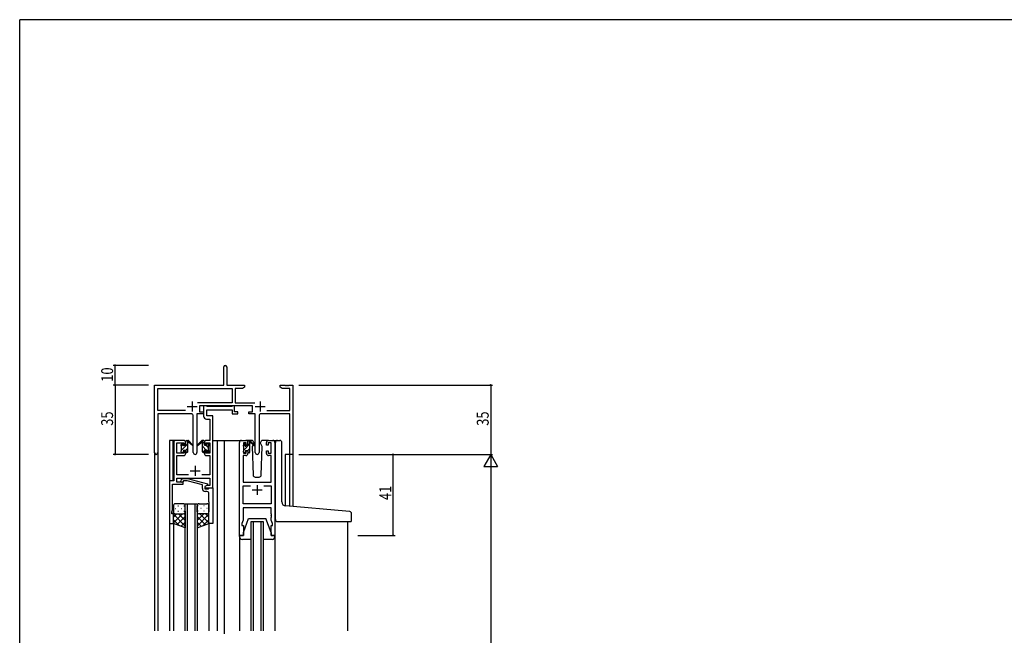
# Model space of a CAD drawing. Extents: x 0 to 1133, y 0 to 806.
# Drawn here: x 4 to 502, y 491 to 802 of the extents above; entities that cross this region are included whole.
import ezdxf

# ---------------------------------------------------------------- set-up
doc = ezdxf.new("R2010")
doc.units = 0
for name, color, linetype in [('YKK_11', 7, 'CONTINUOUS'), ('YKK_12', 2, 'CONTINUOUS'), ('YKK_13', 4, 'CONTINUOUS'), ('YKK_D', 6, 'CONTINUOUS'), ('YKK_ZWAK', 7, 'CONTINUOUS')]:
    doc.layers.add(name, color=color, linetype=linetype)
doc.styles.get("Standard").update_dxf_attribs({"font": 'ROMANS.SHX', "bigfont": 'EXTFONT.SHX'})

# ---------------------------------------------------------------- blocks, each defined once
blk = doc.blocks.new('A201')
at = {"layer": 'YKK_ZWAK', "color": 254, "linetype": 'Continuous'}
for p in [(571, 410), (21, 35)]:
    blk.add_line(p, (21, 410), dxfattribs=at)

msp = doc.modelspace()

# ---------------------------------------------------------------- linework, layer by layer
at = {"layer": 'YKK_11', "color": 0, "linetype": 'ByBlock', "lineweight": -2}
for p, q in [((107.22, 617.21), (107.22, 626.46)), ((108.72, 626.46), (108.72, 617.21)), ((72.22, 583.03), (72.22, 617.21)), ((72.22, 617.21), (107.22, 617.21)), ((73.85, 604.34), (73.85, 615.58)), ((73.85, 615.58), (111.39, 615.58)), ((108.72, 617.21), (117.72, 617.21)), ((111.39, 615.58), (111.39, 608.34)), ((113.02, 615.58), (113.02, 608.34)), ((116.62, 615.58), (113.02, 615.58)), ((117.72, 616.21), (116.62, 615.58)), ((117.72, 617.21), (117.72, 616.21)), ((135.72, 617.21), (138.26, 617.21)), ((135.72, 616.21), (135.72, 617.21)), ((136.81, 615.58), (135.72, 616.21)), ((140.59, 615.58), (136.81, 615.58)), ((138.26, 617.21), (138.44, 617.09)), ((138.44, 617.09), (138.99, 617.09)), ((138.99, 617.09), (139.17, 617.21)), ((139.17, 617.21), (139.26, 617.21)), ((139.26, 617.21), (139.44, 617.09)), ((139.44, 617.09), (139.99, 617.09)), ((139.99, 617.09), (140.17, 617.21)), ((140.17, 617.21), (142.22, 617.21)), ((140.59, 604.34), (140.59, 615.58)), ((142.22, 617.21), (142.22, 582.21)), ((111.39, 608.34), (93.91, 608.34)), ((113.02, 608.34), (122.92, 608.34)), ((87.87, 604.34), (73.85, 604.34)), ((87.87, 604.34), (73.85, 604.34)), ((73.85, 602.71), (73.85, 583.03)), ((90.77, 602.71), (73.85, 602.71)), ((97.02, 602.71), (93.67, 602.71)), ((93.67, 602.71), (93.67, 583.16)), ((121.82, 606.71), (95.02, 606.71)), ((95.02, 606.71), (95.02, 603.71)), ((95.02, 603.71), (97.02, 603.71)), ((97.02, 603.71), (97.02, 602.71)), ((119.82, 603.71), (121.82, 603.71)), ((119.82, 602.71), (119.82, 603.71)), ((123.17, 602.71), (119.82, 602.71)), ((121.82, 603.71), (121.82, 606.71)), ((123.17, 583.16), (123.17, 602.71)), ((140.59, 602.71), (126.07, 602.71)), ((128.97, 604.34), (140.59, 604.34)), ((140.59, 582.21), (140.59, 602.71)), ((91.77, 583.16), (91.77, 601.71)), ((125.07, 601.71), (125.07, 583.16)), ((142.22, 582.21), (140.59, 582.21))]:
    msp.add_line(p, q, dxfattribs=at)
at = {"layer": 'YKK_11', "color": 2}
for p, q in [((91.22, 608.91), (91.22, 603.91)), ((125.62, 608.91), (125.62, 603.91)), ((88.72, 606.41), (93.72, 606.41)), ((123.12, 606.41), (128.12, 606.41))]:
    msp.add_line(p, q, dxfattribs=at)
at = {"layer": 'YKK_11', "color": 0, "linetype": 'ByBlock', "ltscale": 0.5}
for p, q in [((97.02, 606.71), (97.02, 601.58)), ((98.35, 606.71), (97.02, 606.71)), ((98.62, 606.53), (98.35, 606.71)), ((98.8, 606.41), (98.62, 606.53)), ((98.65, 604.78), (111.42, 604.78)), ((98.65, 601.71), (98.65, 604.78)), ((111.26, 606.41), (98.8, 606.41)), ((111.44, 606.53), (111.26, 606.41)), ((111.42, 604.78), (111.42, 602.71)), ((111.42, 602.71), (114.32, 602.71)), ((111.72, 606.71), (111.44, 606.53)), ((112.62, 606.71), (111.72, 606.71)), ((112.62, 603.71), (112.62, 606.71)), ((114.32, 603.71), (112.62, 603.71)), ((114.32, 602.71), (114.32, 603.71)), ((98.52, 600.08), (100.09, 600.08)), ((101.72, 601.71), (98.65, 601.71)), ((100.09, 600.08), (100.09, 589.21)), ((101.72, 589.21), (101.72, 601.71)), ((81.92, 588.21), (81.92, 568.84)), ((87.02, 589.21), (82.92, 589.21)), ((83.55, 588.01), (87.22, 588.01)), ((83.55, 582.81), (83.55, 588.01)), ((87.22, 588.01), (87.22, 586.91)), ((88.02, 586.91), (88.02, 588.21)), ((97.42, 588.21), (97.42, 586.91)), ((98.22, 588.01), (100.09, 588.01)), ((98.22, 586.91), (98.22, 588.01)), ((100.09, 589.21), (98.42, 589.21)), ((100.09, 588.01), (100.09, 582.81)), ((101.72, 565.21), (101.72, 589.21)), ((115.12, 541.21), (115.12, 588.21)), ((116.12, 589.21), (118.42, 589.21)), ((117.12, 588.01), (117.12, 582.81)), ((118.62, 588.01), (117.12, 588.01)), ((118.62, 586.91), (118.62, 588.01)), ((119.42, 588.21), (119.42, 586.91)), ((128.82, 586.91), (128.82, 588.21)), ((129.62, 588.01), (129.62, 586.91)), ((131.12, 588.01), (129.62, 588.01)), ((129.82, 589.21), (132.12, 589.21)), ((131.12, 582.81), (131.12, 588.01)), ((133.12, 588.21), (133.12, 541.21)), ((87.22, 582.81), (83.55, 582.81)), ((87.22, 586.91), (88.02, 586.91)), ((87.22, 583.91), (87.22, 582.81)), ((88.02, 583.91), (87.22, 583.91)), ((88.02, 582.61), (88.02, 583.91)), ((97.42, 586.91), (98.22, 586.91)), ((97.42, 583.91), (97.42, 582.61)), ((98.22, 583.91), (97.42, 583.91)), ((98.22, 582.81), (98.22, 583.91)), ((100.09, 582.81), (98.22, 582.81)), ((117.12, 582.81), (118.62, 582.81)), ((119.42, 586.91), (118.62, 586.91)), ((118.62, 583.91), (119.42, 583.91)), ((118.62, 582.81), (118.62, 583.91)), ((119.42, 583.91), (119.42, 582.61)), ((129.62, 586.91), (128.82, 586.91)), ((128.82, 583.91), (129.62, 583.91)), ((128.82, 582.61), (128.82, 583.91)), ((129.62, 583.91), (129.62, 582.81)), ((129.62, 582.81), (131.12, 582.81)), ((83.55, 581.61), (87.02, 581.61)), ((83.55, 571.84), (83.55, 581.61)), ((98.42, 581.61), (100.09, 581.61)), ((100.09, 581.61), (100.09, 571.84)), ((117.05, 581.61), (117.05, 568.21)), ((118.42, 581.61), (117.05, 581.61)), ((131.19, 581.61), (129.82, 581.61)), ((131.19, 568.21), (131.19, 581.61)), ((79.72, 568.84), (79.72, 547.21)), ((81.92, 568.84), (79.72, 568.84)), ((89.37, 571.84), (83.55, 571.84)), ((83.55, 568.21), (83.55, 570.21)), ((83.55, 570.21), (100.09, 570.21)), ((86.72, 568.21), (83.55, 568.21)), ((85.59, 569.24), (86.37, 570.01)), ((86.37, 570.01), (88.81, 570.01)), ((86.86, 568.81), (86.44, 568.39)), ((86.72, 567.21), (86.72, 568.21)), ((88.65, 568.81), (86.86, 568.81)), ((96.41, 566.73), (88.65, 568.81)), ((88.81, 570.01), (98.91, 567.3)), ((100.09, 571.84), (96.07, 571.84)), ((100.09, 570.21), (100.09, 566.51)), ((117.05, 568.21), (131.19, 568.21)), ((81.35, 567.21), (86.72, 567.21)), ((81.35, 558.17), (81.35, 567.21)), ((96.41, 564.91), (96.41, 566.73)), ((98.91, 566.7), (97.71, 566.01)), ((97.71, 566.01), (97.71, 564.71)), ((97.71, 564.71), (99.51, 564.71)), ((98.58, 566.51), (97.72, 566.01)), ((97.72, 566.01), (97.72, 565.21)), ((97.72, 565.21), (101.72, 565.21)), ((98.71, 563.41), (97.91, 563.41)), ((100.09, 566.51), (98.58, 566.51)), ((98.91, 567.3), (98.91, 566.7)), ((99.51, 564.71), (99.71, 564.91)), ((99.71, 564.91), (100.01, 565.21)), ((100.01, 565.21), (101.71, 565.21)), ((101.71, 565.21), (101.71, 547.21)), ((117.05, 557.14), (117.05, 566.28)), ((117.05, 566.28), (120.77, 566.28)), ((127.47, 566.28), (131.19, 566.28)), ((127.47, 566.28), (131.19, 566.28)), ((131.19, 566.28), (131.19, 557.14)), ((81.23, 557.99), (81.35, 558.17)), ((81.23, 557.44), (81.23, 557.99)), ((99.71, 558.17), (99.71, 562.41)), ((99.83, 557.99), (99.71, 558.17)), ((99.83, 557.44), (99.83, 557.99)), ((81.02, 553.21), (81.35, 554.12)), ((81.02, 552.21), (81.02, 553.21)), ((81.35, 557.25), (81.23, 557.44)), ((81.23, 556.99), (81.35, 557.17)), ((81.23, 556.44), (81.23, 556.99)), ((81.35, 556.25), (81.23, 556.44)), ((81.35, 557.17), (81.35, 557.25)), ((81.35, 554.12), (81.35, 556.25)), ((99.71, 557.25), (99.83, 557.44)), ((99.71, 557.17), (99.71, 557.25)), ((99.83, 556.99), (99.71, 557.17)), ((99.71, 556.25), (99.83, 556.44)), ((99.71, 547.21), (99.71, 556.25)), ((99.83, 556.44), (99.83, 556.99)), ((131.19, 557.14), (117.05, 557.14)), ((131.19, 555.21), (117.05, 555.21)), ((117.05, 555.21), (117.05, 548.94)), ((131.19, 552.17), (131.19, 555.21)), ((81.72, 552.21), (81.02, 552.21)), ((81.72, 547.21), (81.72, 552.21)), ((117.05, 548.94), (116.42, 547.21)), ((131.31, 551.99), (131.19, 552.17)), ((131.19, 551.25), (131.31, 551.44)), ((131.19, 551.17), (131.19, 551.25)), ((131.31, 550.99), (131.19, 551.17)), ((131.19, 550.25), (131.31, 550.44)), ((131.19, 548.94), (131.19, 550.25)), ((131.82, 547.21), (131.19, 548.94)), ((131.31, 551.44), (131.31, 551.99)), ((131.31, 550.44), (131.31, 550.99)), ((79.72, 547.21), (81.72, 547.21)), ((101.71, 547.21), (99.71, 547.21)), ((116.42, 547.21), (116.42, 546.21)), ((116.42, 546.21), (117.12, 546.21)), ((117.12, 546.21), (117.12, 541.21)), ((131.12, 546.21), (131.82, 546.21)), ((131.12, 541.21), (131.12, 546.21)), ((131.82, 546.21), (131.82, 547.21)), ((117.12, 541.21), (115.12, 541.21)), ((133.12, 541.21), (131.12, 541.21))]:
    msp.add_line(p, q, dxfattribs=at)
at = {"layer": 'YKK_11', "color": 2, "ltscale": 0.5}
for p, q in [((90.22, 573.91), (95.22, 573.91)), ((92.72, 576.41), (92.72, 571.41)), ((121.62, 564.21), (126.62, 564.21)), ((124.12, 566.71), (124.12, 561.71))]:
    msp.add_line(p, q, dxfattribs=at)
at = {"layer": 'YKK_11', "color": 0, "linetype": 'ByBlock', "lineweight": -2}
for centre, radius, start, end in [((107.97, 626.46), 0.75, 360, 180), ((90.77, 601.71), 1, 0, 90), ((126.07, 601.71), 1, 90, 180), ((73.03, 583.03), 0.815, 180, 0), ((92.72, 583.16), 0.95, 180, 0), ((124.12, 583.16), 0.95, 180, 0)]:
    msp.add_arc(centre, radius, start, end, dxfattribs=at)
at = {"layer": 'YKK_11', "color": 0, "linetype": 'ByBlock', "ltscale": 0.5}
for centre, radius, start, end in [((98.52, 601.58), 1.5, 180, 270), ((82.92, 588.21), 1, 90, 180), ((87.02, 588.21), 1, 0, 90), ((98.42, 588.21), 1, 90, 180), ((116.12, 588.21), 1, 90, 180), ((118.42, 588.21), 1, 0, 90), ((129.82, 588.21), 1, 90, 180), ((132.12, 588.21), 1, 0, 90), ((87.02, 582.61), 1, 270, 360), ((98.42, 582.61), 1, 180, 270), ((118.42, 582.61), 1, 270, 360), ((129.82, 582.61), 1, 180, 270), ((86.01, 568.81), 0.6, 135, 315), ((97.91, 564.91), 1.5, 180, 270), ((98.71, 562.41), 1, 0, 90)]:
    msp.add_arc(centre, radius, start, end, dxfattribs=at)
at = {"layer": 'YKK_12', "ltscale": 1.5}
for p, q in [((79.71, 589.21), (79.71, 492.96)), ((79.71, 589.21), (79.71, 589.21)), ((84.72, 589.21), (79.71, 589.21)), ((81.52, 589.21), (81.52, 568.84)), ((101.72, 589.21), (107.42, 589.21)), ((103.92, 589.21), (103.92, 492.96)), ((107.42, 589.21), (107.42, 491.46)), ((107.42, 589.21), (116.12, 589.21)), ((132.12, 589.21), (134.36, 589.21)), ((72.22, 583.03), (72.22, 492.96)), ((73.85, 583.03), (73.85, 492.96)), ((138.32, 582.21), (138.32, 556.15)), ((142.22, 582.21), (138.32, 582.21)), ((140.61, 555.94), (140.59, 582.21)), ((142.22, 582.21), (142.22, 555.8)), ((87.72, 492.96), (87.72, 557.21)), ((87.72, 557.21), (93.72, 557.21)), ((88.72, 557.21), (88.72, 492.96)), ((92.72, 492.96), (92.72, 557.21)), ((93.72, 557.21), (93.72, 492.96)), ((121.11, 492.96), (121.11, 548.21)), ((121.11, 548.21), (127.11, 548.21)), ((122.11, 548.21), (122.11, 492.96)), ((126.11, 492.96), (126.11, 548.21)), ((127.11, 548.21), (127.11, 492.96)), ((169.92, 492.96), (169.92, 548.2)), ((81.72, 547.71), (81.72, 492.96)), ((99.71, 547.71), (99.71, 492.96)), ((115.12, 540.62), (115.12, 492.96)), ((133.12, 540.62), (133.12, 492.96))]:
    msp.add_line(p, q, dxfattribs=at)
at = {"layer": 'YKK_13', "ltscale": 1.5}
for p, q in [((85.8, 587.32), (86.3, 587.82)), ((88.02, 586.81), (88.02, 588.91)), ((88.32, 589.21), (89.11, 589.21)), ((89.02, 588.71), (89.02, 589.21)), ((89.02, 583.51), (89.02, 588.11)), ((89.3, 589.14), (91.48, 587.09)), ((91.45, 586.75), (89.31, 588.44)), ((96.13, 589.14), (93.95, 587.09)), ((93.98, 586.75), (96.12, 588.44)), ((97.12, 589.21), (96.33, 589.21)), ((96.42, 588.71), (96.42, 589.21)), ((96.42, 583.51), (96.42, 588.11)), ((97.42, 586.81), (97.42, 588.91)), ((99.63, 587.32), (99.13, 587.82)), ((121.4, 589.21), (118.42, 589.21)), ((119.42, 586.61), (119.42, 588.71)), ((119.72, 589.01), (120.51, 589.01)), ((120.42, 588.51), (120.42, 589.01)), ((120.42, 583.31), (120.42, 587.91)), ((120.7, 588.94), (122.88, 586.89)), ((122.85, 586.55), (120.71, 588.24)), ((122.42, 587.71), (122.2, 587.33)), ((122.4, 588.25), (122.42, 587.71)), ((125.81, 587.71), (125.83, 588.25)), ((125.96, 587.45), (125.81, 587.71)), ((129.82, 589.21), (126.83, 589.21)), ((133.32, 556.58), (133.32, 588.21)), ((134.32, 589.21), (135.62, 589.21)), ((136.62, 558.12), (136.62, 588.21)), ((85.72, 586.51), (85.72, 587.11)), ((85.72, 583.51), (85.72, 584.01)), ((85.92, 584.21), (85.92, 586.31)), ((86.52, 583.21), (86.02, 583.21)), ((86.82, 587.61), (86.82, 587.27)), ((86.82, 584.41), (88.02, 584.41)), ((86.82, 584.41), (86.82, 583.51)), ((87.28, 586.81), (88.02, 586.81)), ((88.02, 584.41), (88.02, 583.51)), ((88.72, 583.21), (88.32, 583.21)), ((96.72, 583.21), (97.12, 583.21)), ((98.16, 586.81), (97.42, 586.81)), ((97.42, 584.41), (97.42, 583.51)), ((98.62, 584.41), (97.42, 584.41)), ((98.62, 587.61), (98.62, 587.27)), ((98.62, 584.41), (98.62, 583.51)), ((98.92, 583.21), (99.42, 583.21)), ((99.52, 584.21), (99.52, 586.31)), ((99.72, 586.51), (99.72, 587.11)), ((99.72, 583.51), (99.72, 584.01)), ((117.12, 586.31), (117.12, 586.91)), ((117.12, 583.31), (117.12, 583.81)), ((117.2, 587.12), (117.7, 587.62)), ((117.32, 584.01), (117.32, 586.11)), ((117.92, 583.01), (117.42, 583.01)), ((118.22, 587.41), (118.22, 587.07)), ((118.22, 584.21), (119.42, 584.21)), ((118.22, 584.21), (118.22, 583.31)), ((118.68, 586.61), (119.42, 586.61)), ((119.42, 584.21), (119.42, 583.31)), ((120.12, 583.01), (119.72, 583.01)), ((122.02, 587.01), (121.57, 586.24)), ((121.57, 586.24), (122.08, 571.68)), ((126.66, 586.24), (125.96, 587.45)), ((126.15, 571.68), (126.66, 586.24)), ((123.08, 570.71), (125.15, 570.71)), ((81.72, 556.21), (81.72, 553.21)), ((81.72, 547.21), (81.72, 553.21)), ((82.64, 554.85), (82.84, 554.85)), ((86.72, 557.21), (82.72, 557.21)), ((84.05, 556.26), (84.25, 556.26)), ((84.05, 553.43), (84.25, 553.43)), ((85.67, 554.85), (85.87, 554.85)), ((87.08, 556.26), (87.28, 556.26)), ((87.08, 553.43), (87.28, 553.43)), ((87.72, 553.21), (87.72, 556.21)), ((87.72, 553.43), (87.72, 545.07)), ((93.71, 553.21), (93.71, 556.21)), ((93.71, 553.43), (93.71, 545.07)), ((94.35, 556.26), (94.15, 556.26)), ((94.35, 553.43), (94.15, 553.43)), ((94.71, 557.21), (98.71, 557.21)), ((95.76, 554.85), (95.56, 554.85)), ((97.38, 556.26), (97.18, 556.26)), ((97.38, 553.43), (97.18, 553.43)), ((98.79, 554.85), (98.59, 554.85)), ((99.71, 556.21), (99.71, 553.21)), ((99.71, 547.21), (99.71, 553.21)), ((133.32, 549.21), (133.32, 556.58)), ((168.9, 553.47), (138.44, 556.13)), ((170.9, 553.29), (168.9, 553.47)), ((86.34, 552.21), (81.72, 547.59)), ((83.51, 552.21), (81.72, 550.42)), ((81.72, 551.94), (87.72, 545.94)), ((81.72, 549.11), (84.68, 546.15)), ((82.72, 552.21), (86.32, 552.21)), ((83.12, 552.21), (86.72, 552.21)), ((87.72, 550.76), (83.52, 546.57)), ((84.28, 552.21), (87.72, 548.77)), ((87.72, 547.93), (85.6, 545.82)), ((87.05, 552.27), (87.72, 551.6)), ((94.38, 552.27), (93.71, 551.6)), ((97.15, 552.21), (93.71, 548.77)), ((99.71, 551.94), (93.71, 545.94)), ((93.71, 550.76), (97.91, 546.57)), ((93.71, 547.93), (95.83, 545.82)), ((98.31, 552.21), (94.71, 552.21)), ((95.09, 552.21), (99.71, 547.59)), ((98.71, 552.21), (95.11, 552.21)), ((99.71, 549.11), (96.75, 546.15)), ((97.92, 552.21), (99.71, 550.42)), ((117.12, 542.71), (119.72, 549.71)), ((119.72, 549.71), (128.52, 549.71)), ((131.12, 542.71), (128.52, 549.71)), ((134.32, 548.21), (171.52, 548.21)), ((171.82, 548.51), (171.82, 552.29)), ((87.72, 545.07), (81.72, 547.21)), ((93.71, 545.07), (99.71, 547.21)), ((115.12, 541.21), (117.12, 541.21)), ((115.12, 540.71), (115.12, 541.21)), ((121.11, 539.21), (116.62, 539.21)), ((117.12, 541.21), (117.12, 542.71)), ((131.62, 539.21), (127.11, 539.21)), ((131.12, 542.71), (131.12, 541.21)), ((131.12, 541.21), (133.12, 541.21)), ((133.12, 541.21), (133.12, 540.71))]:
    msp.add_line(p, q, dxfattribs=at)
at = {"layer": 'YKK_13'}
for p, q in [((88.02, 588.76), (88.47, 589.21)), ((97.42, 587.61), (96.6, 588.43)), ((119.42, 588.73), (119.7, 589.01)), ((85.72, 586.46), (86.82, 587.56)), ((85.92, 584.41), (89.02, 587.51)), ((88.02, 584.27), (89.02, 585.27)), ((98.37, 584.41), (96.42, 586.36)), ((97.28, 583.26), (96.42, 584.12)), ((99.52, 585.51), (98.22, 586.8)), ((99.54, 583.24), (98.62, 584.16)), ((117.12, 586.43), (118.2, 587.51)), ((117.32, 584.38), (120.42, 587.48)), ((119.39, 584.21), (120.42, 585.24))]:
    msp.add_line(p, q, dxfattribs=at)
at = {"layer": 'YKK_13', "ltscale": 1.5}
for centre, radius, start, end in [((86.52, 587.61), 0.3, 0, 135), ((88.32, 588.91), 0.3, 90, 180), ((89.02, 588.51), 0.2, 20.8833, 233.1301), ((88.72, 588.11), 0.3, 0, 53.1301), ((89.11, 588.91), 0.3, 49.8974, 90), ((89.48, 588.69), 0.3, 200.8833, 234.62), ((95.95, 588.69), 0.3, 305.38, 339.1167), ((96.33, 588.91), 0.3, 90, 130.1026), ((96.42, 588.51), 0.2, 306.8699, 159.1167), ((96.72, 588.11), 0.3, 126.8699, 180), ((97.12, 588.91), 0.3, 0, 90), ((98.92, 587.61), 0.3, 45, 180), ((117.92, 587.41), 0.3, 0, 135), ((119.72, 588.71), 0.3, 90, 180), ((120.42, 588.31), 0.2, 20.8833, 233.1301), ((120.12, 587.91), 0.3, 0, 53.1301), ((120.51, 588.71), 0.3, 49.8974, 90), ((120.88, 588.49), 0.3, 200.8833, 234.62), ((121.4, 588.21), 1, 2, 90), ((126.83, 588.21), 1, 90, 178), ((134.32, 588.21), 1, 90, 180), ((135.62, 588.21), 1, 0, 90), ((86.02, 587.11), 0.3, 135, 180), ((85.92, 586.51), 0.2, 180, 270), ((85.92, 584.01), 0.2, 90, 180), ((86.02, 583.51), 0.3, 180, 270), ((86.52, 583.51), 0.3, 270, 0), ((86.82, 586.81), 0.25, 123.0557, 326.9443), ((86.52, 587.27), 0.3, 303.0557, 0), ((87.28, 586.51), 0.3, 90, 146.9443), ((88.32, 583.51), 0.3, 180, 270), ((88.72, 583.51), 0.3, 270, 0), ((91.56, 586.91), 0.2, 234.62, 114.62), ((93.87, 586.91), 0.2, 65.38, 305.38), ((96.72, 583.51), 0.3, 180, 270), ((97.12, 583.51), 0.3, 270, 0), ((98.16, 586.51), 0.3, 33.0557, 90), ((98.62, 586.81), 0.25, 213.0557, 56.9443), ((98.92, 587.27), 0.3, 180, 236.9443), ((98.92, 583.51), 0.3, 180, 270), ((99.42, 583.51), 0.3, 270, 0), ((99.52, 586.51), 0.2, 270, 0), ((99.52, 584.01), 0.2, 0, 90), ((99.42, 587.11), 0.3, 0, 45), ((117.42, 586.91), 0.3, 135, 180), ((117.32, 586.31), 0.2, 180, 270), ((117.32, 583.81), 0.2, 90, 180), ((117.42, 583.31), 0.3, 180, 270), ((117.92, 583.31), 0.3, 270, 0), ((118.22, 586.61), 0.25, 123.0557, 326.9443), ((117.92, 587.07), 0.3, 303.0557, 0), ((118.68, 586.31), 0.3, 90, 146.9443), ((119.72, 583.31), 0.3, 180, 270), ((120.12, 583.31), 0.3, 270, 0), ((122.97, 586.71), 0.2, 234.62, 114.62), ((123.08, 571.71), 1, 182, 270), ((125.15, 571.71), 1, 270, 358), ((138.62, 558.12), 2, 180, 265), ((82.72, 556.21), 1, 90, 180), ((82.72, 553.21), 1, 180, 270), ((82.72, 553.21), 1, 180, 270), ((86.72, 556.21), 1, 0, 90), ((86.72, 553.21), 1, 270, 0), ((86.72, 553.21), 1, 270, 0), ((94.71, 556.21), 1, 90, 180), ((94.71, 553.21), 1, 180, 270), ((94.71, 553.21), 1, 180, 270), ((98.71, 556.21), 1, 0, 90), ((98.71, 553.21), 1, 270, 0), ((98.71, 553.21), 1, 270, 0), ((170.82, 552.29), 1, 0, 85), ((134.32, 549.21), 1, 180, 224.427), ((134.32, 549.21), 1, 224.427, 270), ((171.52, 548.51), 0.3, 270, 0), ((116.62, 540.71), 1.5, 180, 270), ((131.62, 540.71), 1.5, 270, 0)]:
    msp.add_arc(centre, radius, start, end, dxfattribs=at)
at = {"layer": 'YKK_D'}
for p, q in [((69.22, 627.21), (51.22, 627.21)), ((52.22, 617.21), (52.22, 627.21)), ((69.22, 617.21), (51.22, 617.21)), ((69.22, 617.21), (51.22, 617.21)), ((52.22, 617.21), (52.22, 582.21)), ((145.22, 617.21), (243.22, 617.21)), ((242.22, 617.21), (242.22, 582.21)), ((69.22, 582.21), (51.22, 582.21)), ((145.22, 582.21), (243.22, 582.21)), ((145.22, 582.21), (243.22, 582.21)), ((178.33, 582.21), (193.91, 582.21)), ((192.91, 541.21), (192.91, 582.21)), ((242.22, 575.21), (242.22, 239.21)), ((175.09, 541.21), (193.91, 541.21))]:
    msp.add_line(p, q, dxfattribs=at)
at = {"layer": 'YKK_D', "lineweight": -2}
for p, q in [((242.22, 582.21), (238.72, 576.15)), ((242.22, 582.21), (242.22, 570.09)), ((242.22, 582.21), (245.72, 576.15)), ((238.72, 576.15), (245.72, 576.15))]:
    msp.add_line(p, q, dxfattribs=at)
at = {"layer": 'YKK_D', "linetype": 'ByBlock', "const_width": 0.85}
for points in [[(52.22, 627.1, 1), (52.22, 627.32, 1)], [(52.22, 617.32, 1), (52.22, 617.1, 1)], [(52.22, 617.1, 1), (52.22, 617.32, 1)], [(242.22, 617.1, 1), (242.22, 617.32, 1)], [(52.22, 582.32, 1), (52.22, 582.1, 1)], [(192.91, 582.1, 1), (192.91, 582.32, 1)], [(192.91, 541.32, 1), (192.91, 541.1, 1)]]:
    msp.add_lwpolyline(points, format="xyb", close=True, dxfattribs=at)

# ---------------------------------------------------------------- block references
at = {"layer": 'YKK_ZWAK', "xscale": 1.9999999999896, "yscale": 1.9999999999896, "zscale": 1.9999999999896}
msp.add_blockref('A201', (-38, -18), dxfattribs=at)

# ---------------------------------------------------------------- texts
at = {"layer": 'YKK_D', "width": 0.8}
for s, p in [('10', (51.22, 618.91)), ('35', (51.22, 596.64)), ('35', (241.22, 596.64)), ('41', (191.91, 559.1))]:
    msp.add_text(s, height=6, rotation=90, dxfattribs=at).set_placement(p)

doc.saveas('drawing.dxf')
